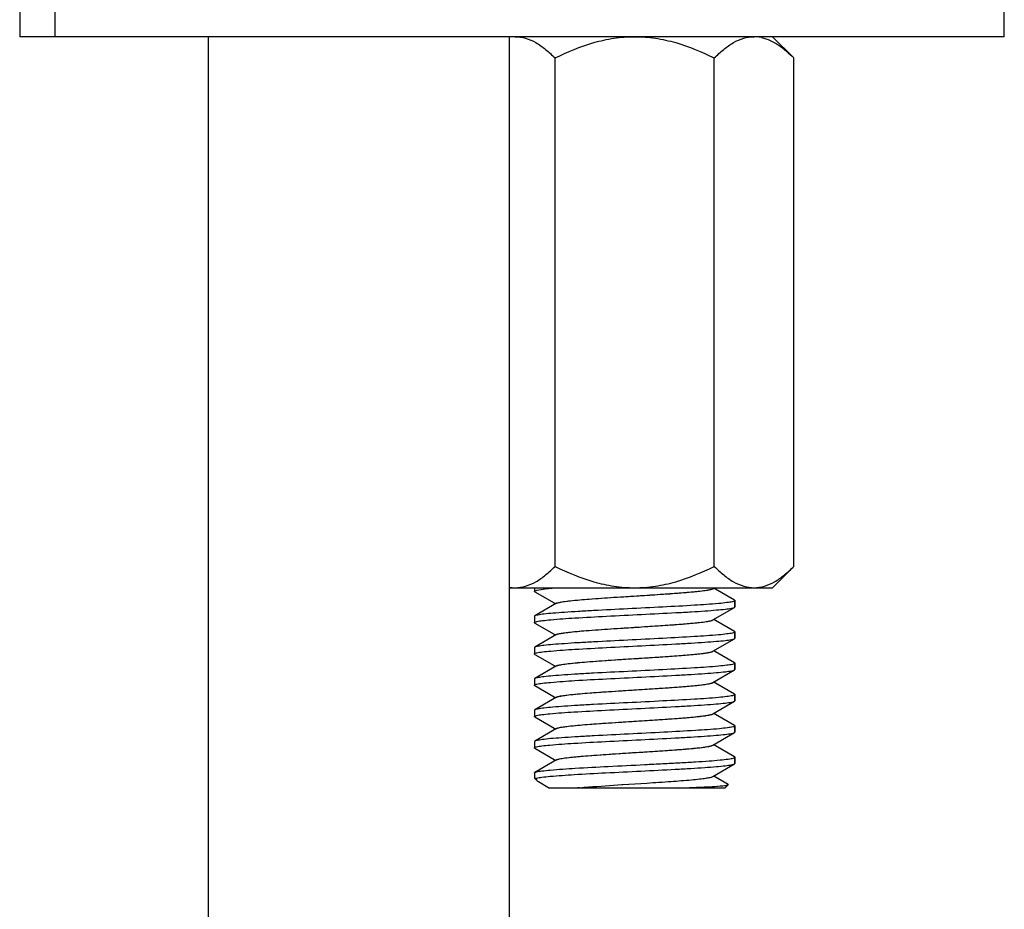
# Model space of a CAD drawing. Units: millimetres. Extents: x -2591 to -1023, y -504 to -40.
# Drawn here: x -2575 to -2535, y -278 to -243 of the extents above; entities that cross this region are included whole.
import ezdxf

# ---------------------------------------------------------------- set-up
doc = ezdxf.new("R2010")
doc.units = ezdxf.units.MM
doc.header["$LTSCALE"] = 204.1875
for name, color, linetype in [('62783_03_A0_BL5', 7, 'CONTINUOUS'), ('E3609_12_00_BL12', 7, 'CONTINUOUS'), ('E503_10_00_BL9', 7, 'CONTINUOUS'), ('E503_12_00_BL10', 7, 'CONTINUOUS')]:
    doc.layers.add(name, color=color, linetype=linetype)

msp = doc.modelspace()

# ---------------------------------------------------------------- linework, layer by layer
at = {"layer": '62783_03_A0_BL5', "linetype": 'Continuous'}
for p, q in [((-2567.079, -364.031), (-2567.079, -243.549)), ((-2555.079, -364.031), (-2555.079, -243.549))]:
    msp.add_line(p, q, dxfattribs=at)
at = {"layer": 'E3609_12_00_BL12', "linetype": 'Continuous'}
for p, q in [((-2554.079, -265.549), (-2554.079, -265.691)), ((-2554.079, -265.549), (-2554.079, -265.691)), ((-2546.964, -265.587), (-2546.897, -265.549)), ((-2546.964, -265.587), (-2546.897, -265.549)), ((-2546.858, -265.605), (-2546.926, -265.566)), ((-2546.858, -265.605), (-2546.926, -265.566)), ((-2554.064, -265.708), (-2553.289, -266.157)), ((-2554.064, -265.708), (-2553.289, -266.157)), ((-2546.094, -266.048), (-2546.858, -265.605)), ((-2546.094, -266.048), (-2546.858, -265.605)), ((-2553.194, -266.169), (-2554.064, -266.673)), ((-2553.194, -266.169), (-2554.064, -266.673)), ((-2553.289, -266.157), (-2553.232, -266.191)), ((-2553.289, -266.157), (-2553.232, -266.191)), ((-2546.964, -266.837), (-2546.094, -266.333)), ((-2546.964, -266.837), (-2546.094, -266.333)), ((-2546.079, -266.066), (-2546.079, -266.316)), ((-2546.079, -266.066), (-2546.079, -266.316)), ((-2546.079, -266.316), (-2546.079, -266.066)), ((-2554.079, -266.691), (-2554.079, -266.941)), ((-2554.079, -266.691), (-2554.079, -266.941)), ((-2554.064, -266.958), (-2553.289, -267.407)), ((-2554.064, -266.958), (-2553.289, -267.407)), ((-2546.858, -266.855), (-2546.926, -266.816)), ((-2546.858, -266.855), (-2546.926, -266.816)), ((-2546.094, -267.298), (-2546.858, -266.855)), ((-2546.094, -267.298), (-2546.858, -266.855)), ((-2553.194, -267.419), (-2554.064, -267.923)), ((-2553.194, -267.419), (-2554.064, -267.923)), ((-2553.289, -267.407), (-2553.232, -267.441)), ((-2553.289, -267.407), (-2553.232, -267.441)), ((-2546.079, -267.316), (-2546.079, -267.566)), ((-2546.079, -267.316), (-2546.079, -267.566)), ((-2546.079, -267.566), (-2546.079, -267.316)), ((-2554.079, -267.941), (-2554.079, -268.191)), ((-2554.079, -267.941), (-2554.079, -268.191)), ((-2546.964, -268.087), (-2546.094, -267.583)), ((-2546.964, -268.087), (-2546.094, -267.583)), ((-2554.064, -268.208), (-2553.289, -268.657)), ((-2554.064, -268.208), (-2553.289, -268.657)), ((-2546.858, -268.105), (-2546.926, -268.066)), ((-2546.858, -268.105), (-2546.926, -268.066)), ((-2546.094, -268.548), (-2546.858, -268.105)), ((-2546.094, -268.548), (-2546.858, -268.105)), ((-2553.194, -268.669), (-2554.064, -269.173)), ((-2553.194, -268.669), (-2554.064, -269.173)), ((-2553.289, -268.657), (-2553.232, -268.691)), ((-2553.289, -268.657), (-2553.232, -268.691)), ((-2546.079, -268.566), (-2546.079, -268.816)), ((-2546.079, -268.566), (-2546.079, -268.816)), ((-2546.079, -268.816), (-2546.079, -268.566)), ((-2546.964, -269.337), (-2546.094, -268.833)), ((-2546.964, -269.337), (-2546.094, -268.833)), ((-2554.079, -269.191), (-2554.079, -269.441)), ((-2554.079, -269.191), (-2554.079, -269.441)), ((-2554.064, -269.458), (-2553.289, -269.907)), ((-2554.064, -269.458), (-2553.289, -269.907)), ((-2546.858, -269.355), (-2546.926, -269.316)), ((-2546.858, -269.355), (-2546.926, -269.316)), ((-2546.094, -269.798), (-2546.858, -269.355)), ((-2546.094, -269.798), (-2546.858, -269.355)), ((-2553.194, -269.919), (-2554.064, -270.423)), ((-2553.194, -269.919), (-2554.064, -270.423)), ((-2553.289, -269.907), (-2553.232, -269.941)), ((-2553.289, -269.907), (-2553.232, -269.941)), ((-2546.079, -269.816), (-2546.079, -270.066)), ((-2546.079, -269.816), (-2546.079, -270.066)), ((-2546.079, -270.066), (-2546.079, -269.816)), ((-2546.964, -270.587), (-2546.094, -270.083)), ((-2546.964, -270.587), (-2546.094, -270.083)), ((-2554.079, -270.441), (-2554.079, -270.691)), ((-2554.079, -270.441), (-2554.079, -270.691)), ((-2554.064, -270.708), (-2553.289, -271.157)), ((-2554.064, -270.708), (-2553.289, -271.157)), ((-2546.858, -270.605), (-2546.926, -270.566)), ((-2546.858, -270.605), (-2546.926, -270.566)), ((-2546.094, -271.048), (-2546.858, -270.605)), ((-2546.094, -271.048), (-2546.858, -270.605)), ((-2546.079, -271.066), (-2546.079, -271.316)), ((-2546.079, -271.066), (-2546.079, -271.316)), ((-2546.079, -271.316), (-2546.079, -271.066)), ((-2553.194, -271.169), (-2554.064, -271.673)), ((-2553.194, -271.169), (-2554.064, -271.673)), ((-2553.289, -271.157), (-2553.232, -271.191)), ((-2553.289, -271.157), (-2553.232, -271.191)), ((-2546.964, -271.837), (-2546.094, -271.333)), ((-2546.964, -271.837), (-2546.094, -271.333)), ((-2554.079, -271.691), (-2554.079, -271.941)), ((-2554.079, -271.691), (-2554.079, -271.941)), ((-2546.858, -271.855), (-2546.926, -271.816)), ((-2546.858, -271.855), (-2546.926, -271.816)), ((-2546.094, -272.298), (-2546.858, -271.855)), ((-2546.094, -272.298), (-2546.858, -271.855)), ((-2554.064, -271.958), (-2553.289, -272.407)), ((-2554.064, -271.958), (-2553.289, -272.407)), ((-2553.194, -272.419), (-2554.064, -272.923)), ((-2553.194, -272.419), (-2554.064, -272.923)), ((-2553.289, -272.407), (-2553.232, -272.441)), ((-2553.289, -272.407), (-2553.232, -272.441)), ((-2546.964, -273.087), (-2546.094, -272.583)), ((-2546.964, -273.087), (-2546.094, -272.583)), ((-2546.079, -272.316), (-2546.079, -272.566)), ((-2546.079, -272.316), (-2546.079, -272.566)), ((-2546.079, -272.566), (-2546.079, -272.316)), ((-2554.079, -272.941), (-2554.079, -273.149)), ((-2554.079, -272.941), (-2554.079, -273.149)), ((-2546.347, -273.401), (-2546.926, -273.066)), ((-2546.347, -273.401), (-2546.926, -273.066)), ((-2554.079, -273.149), (-2553.98, -273.248)), ((-2554.079, -273.149), (-2553.98, -273.248)), ((-2554.079, -273.149), (-2553.991, -273.149)), ((-2554.079, -273.149), (-2553.991, -273.149)), ((-2553.923, -273.289), (-2553.476, -273.549)), ((-2553.923, -273.289), (-2553.476, -273.549)), ((-2550.588, -273.411), (-2550.556, -273.408)), ((-2550.588, -273.411), (-2550.556, -273.408)), ((-2550.556, -273.408), (-2549.592, -273.347)), ((-2550.556, -273.408), (-2549.592, -273.347)), ((-2546.343, -273.413), (-2546.479, -273.549)), ((-2546.343, -273.413), (-2546.479, -273.549)), ((-2546.345, -273.414), (-2546.343, -273.413)), ((-2546.345, -273.414), (-2546.343, -273.413)), ((-2546.479, -273.549), (-2553.476, -273.549)), ((-2546.479, -273.549), (-2553.476, -273.549))]:
    msp.add_line(p, q, dxfattribs=at)
for centre, radius, start, end in [((-2550.36, -295.126), 21.678, 95.0892, 95.5345), ((-2550.36, -295.126), 21.678, 95.0892, 95.5345), ((-2553.943, -130.637), 143.02, 272.23264, 272.42283), ((-2553.943, -130.637), 143.02, 272.23264, 272.42283)]:
    msp.add_arc(centre, radius, start, end, dxfattribs=at)
for points, start_tangent, end_tangent in [([(-2553.979, -265.646), (-2553.648, -265.597), (-2553.106, -265.549)], (0.97581, 0.218619), (0.997118, 0.075866)), ([(-2553.979, -265.646), (-2553.648, -265.597), (-2553.106, -265.549)], (0.97581, 0.218619), (0.997118, 0.075866)), ([(-2553.194, -266.169), (-2553.08, -266.132), (-2552.866, -266.096), (-2552.56, -266.06), (-2552.17, -266.023), (-2550.648, -265.914), (-2549.793, -265.86), (-2548.959, -265.805), (-2548.209, -265.751), (-2547.598, -265.696), (-2547.173, -265.642), (-2547.04, -265.615), (-2546.964, -265.587)], (0.864534, 0.502574), (0.864785, 0.502142)), ([(-2553.106, -266.138), (-2552.651, -266.07), (-2551.891, -266.001), (-2550.915, -265.932), (-2549.841, -265.863), (-2548.794, -265.794), (-2547.9, -265.725), (-2547.545, -265.691), (-2547.265, -265.656), (-2547.069, -265.622), (-2546.964, -265.587)], (0.971227, 0.238155), (0.864785, 0.502142)), ([(-2554.079, -265.691), (-2554.054, -265.668), (-2553.979, -265.646)], (0, 1), (0.97581, 0.218619)), ([(-2554.079, -265.691), (-2554.054, -265.668), (-2553.979, -265.646)], (0, 1), (0.97581, 0.218619)), ([(-2554.064, -265.708), (-2554.075, -265.699), (-2554.079, -265.691)], (-0.865533, 0.500851), (0, 1)), ([(-2554.064, -265.708), (-2554.075, -265.699), (-2554.079, -265.691)], (-0.865533, 0.500851), (0, 1)), ([(-2546.178, -266.11), (-2546.395, -266.145), (-2546.727, -266.18), (-2547.692, -266.251), (-2548.953, -266.321), (-2550.353, -266.392), (-2551.72, -266.462), (-2552.336, -266.497), (-2552.883, -266.533), (-2553.341, -266.568), (-2553.698, -266.603), (-2553.941, -266.638), (-2554.064, -266.673)], (-0.975664, -0.219271), (-0.86553, -0.500856)), ([(-2546.178, -266.11), (-2546.395, -266.145), (-2546.727, -266.18), (-2547.692, -266.251), (-2548.953, -266.321), (-2550.353, -266.392), (-2551.72, -266.462), (-2552.336, -266.497), (-2552.883, -266.533), (-2553.341, -266.568), (-2553.698, -266.603), (-2553.941, -266.638), (-2554.064, -266.673)], (-0.975664, -0.219271), (-0.86553, -0.500856)), ([(-2553.979, -266.896), (-2553.761, -266.861), (-2553.429, -266.826), (-2552.464, -266.755), (-2551.203, -266.685), (-2549.803, -266.614), (-2548.437, -266.544), (-2547.82, -266.509), (-2547.274, -266.473), (-2546.816, -266.438), (-2546.46, -266.403), (-2546.216, -266.368), (-2546.094, -266.333)], (0.975865, 0.218375), (0.865534, 0.500851)), ([(-2553.979, -266.896), (-2553.761, -266.861), (-2553.429, -266.826), (-2552.464, -266.755), (-2551.203, -266.685), (-2549.803, -266.614), (-2548.437, -266.544), (-2547.82, -266.509), (-2547.274, -266.473), (-2546.816, -266.438), (-2546.46, -266.403), (-2546.216, -266.368), (-2546.094, -266.333)], (0.975865, 0.218375), (0.865534, 0.500851)), ([(-2553.194, -266.169), (-2553.179, -266.161), (-2553.106, -266.138)], (0.864534, 0.502574), (0.971227, 0.238155)), ([(-2546.079, -266.066), (-2546.104, -266.088), (-2546.178, -266.11)], (0, -1), (-0.975664, -0.219271)), ([(-2546.079, -266.066), (-2546.104, -266.088), (-2546.178, -266.11)], (0, -1), (-0.975664, -0.219271)), ([(-2546.094, -266.048), (-2546.083, -266.057), (-2546.079, -266.066)], (0.865397, -0.501086), (0, -1)), ([(-2546.094, -266.048), (-2546.083, -266.057), (-2546.079, -266.066)], (0.865397, -0.501086), (0, -1)), ([(-2546.094, -266.333), (-2546.083, -266.324), (-2546.079, -266.316)], (0.865534, 0.500851), (0, 1)), ([(-2546.094, -266.333), (-2546.083, -266.324), (-2546.079, -266.316)], (0.865534, 0.500851), (0, 1)), ([(-2554.064, -266.673), (-2554.075, -266.682), (-2554.079, -266.691)], (-0.86553, -0.500856), (0, -1)), ([(-2554.064, -266.673), (-2554.075, -266.682), (-2554.079, -266.691)], (-0.86553, -0.500856), (0, -1)), ([(-2554.079, -266.941), (-2554.054, -266.918), (-2553.979, -266.896)], (0, 1), (0.975865, 0.218375)), ([(-2554.079, -266.941), (-2554.054, -266.918), (-2553.979, -266.896)], (0, 1), (0.975865, 0.218375)), ([(-2554.064, -266.958), (-2554.075, -266.949), (-2554.079, -266.941)], (-0.865522, 0.500871), (0, 1)), ([(-2554.064, -266.958), (-2554.075, -266.949), (-2554.079, -266.941)], (-0.865522, 0.500871), (0, 1)), ([(-2553.194, -267.419), (-2553.08, -267.382), (-2552.866, -267.346), (-2552.559, -267.31), (-2552.17, -267.273), (-2550.648, -267.164), (-2549.793, -267.11), (-2548.959, -267.055), (-2548.209, -267.001), (-2547.598, -266.946), (-2547.173, -266.892), (-2547.04, -266.865), (-2546.964, -266.837)], (0.864906, 0.501934), (0.864813, 0.502094)), ([(-2553.154, -267.402), (-2552.998, -267.367), (-2552.752, -267.331), (-2552.017, -267.261), (-2551.041, -267.19), (-2549.945, -267.12), (-2548.866, -267.049), (-2547.938, -266.978), (-2547.568, -266.943), (-2547.277, -266.908), (-2547.073, -266.873), (-2546.964, -266.837)], (0.950114, 0.311904), (0.864813, 0.502094)), ([(-2546.179, -267.36), (-2546.397, -267.395), (-2546.729, -267.431), (-2547.694, -267.501), (-2548.955, -267.571), (-2550.355, -267.642), (-2551.721, -267.712), (-2552.337, -267.747), (-2552.883, -267.783), (-2553.342, -267.818), (-2553.698, -267.853), (-2553.941, -267.888), (-2554.064, -267.923)], (-0.975878, -0.218316), (-0.865533, -0.500853)), ([(-2546.179, -267.36), (-2546.397, -267.395), (-2546.729, -267.431), (-2547.694, -267.501), (-2548.955, -267.571), (-2550.355, -267.642), (-2551.721, -267.712), (-2552.337, -267.747), (-2552.883, -267.783), (-2553.342, -267.818), (-2553.698, -267.853), (-2553.941, -267.888), (-2554.064, -267.923)], (-0.975878, -0.218316), (-0.865533, -0.500853)), ([(-2553.194, -267.419), (-2553.154, -267.402)], (0.864906, 0.501934), (0.950114, 0.311904)), ([(-2546.079, -267.316), (-2546.104, -267.338), (-2546.179, -267.36)], (0, -1), (-0.975878, -0.218316)), ([(-2546.079, -267.316), (-2546.104, -267.338), (-2546.179, -267.36)], (0, -1), (-0.975878, -0.218316)), ([(-2546.094, -267.298), (-2546.083, -267.307), (-2546.079, -267.316)], (0.865529, -0.500858), (0, -1)), ([(-2546.094, -267.298), (-2546.083, -267.307), (-2546.079, -267.316)], (0.865529, -0.500858), (0, -1)), ([(-2546.094, -267.583), (-2546.083, -267.574), (-2546.079, -267.566)], (0.865534, 0.500851), (0, 1)), ([(-2546.094, -267.583), (-2546.083, -267.574), (-2546.079, -267.566)], (0.865534, 0.500851), (0, 1)), ([(-2554.064, -267.923), (-2554.075, -267.932), (-2554.079, -267.941)], (-0.865533, -0.500853), (0, -1)), ([(-2554.064, -267.923), (-2554.075, -267.932), (-2554.079, -267.941)], (-0.865533, -0.500853), (0, -1)), ([(-2553.979, -268.146), (-2553.761, -268.111), (-2553.429, -268.076), (-2552.463, -268.005), (-2551.202, -267.935), (-2549.802, -267.864), (-2548.437, -267.794), (-2547.82, -267.759), (-2547.274, -267.723), (-2546.816, -267.688), (-2546.46, -267.653), (-2546.216, -267.618), (-2546.094, -267.583)], (0.975881, 0.218303), (0.865534, 0.500851)), ([(-2553.979, -268.146), (-2553.761, -268.111), (-2553.429, -268.076), (-2552.463, -268.005), (-2551.202, -267.935), (-2549.802, -267.864), (-2548.437, -267.794), (-2547.82, -267.759), (-2547.274, -267.723), (-2546.816, -267.688), (-2546.46, -267.653), (-2546.216, -267.618), (-2546.094, -267.583)], (0.975881, 0.218303), (0.865534, 0.500851)), ([(-2554.079, -268.191), (-2554.054, -268.168), (-2553.979, -268.146)], (0, 1), (0.975881, 0.218303)), ([(-2554.079, -268.191), (-2554.054, -268.168), (-2553.979, -268.146)], (0, 1), (0.975881, 0.218303)), ([(-2554.064, -268.208), (-2554.075, -268.199), (-2554.079, -268.191)], (-0.86553, 0.500857), (0, 1)), ([(-2554.064, -268.208), (-2554.075, -268.199), (-2554.079, -268.191)], (-0.86553, 0.500857), (0, 1)), ([(-2553.194, -268.669), (-2553.08, -268.632), (-2552.866, -268.596), (-2552.56, -268.56), (-2552.17, -268.523), (-2550.648, -268.414), (-2549.793, -268.36), (-2548.959, -268.305), (-2548.209, -268.251), (-2547.598, -268.196), (-2547.36, -268.169), (-2547.173, -268.142), (-2547.04, -268.115), (-2546.964, -268.087)], (0.864583, 0.50249), (0.864502, 0.502629)), ([(-2553.146, -268.649), (-2552.985, -268.614), (-2552.734, -268.579), (-2551.994, -268.509), (-2551.018, -268.439), (-2549.926, -268.368), (-2548.853, -268.298), (-2547.931, -268.228), (-2547.564, -268.193), (-2547.274, -268.158), (-2547.072, -268.122), (-2546.964, -268.087)], (0.955482, 0.295048), (0.864502, 0.502629)), ([(-2546.179, -268.61), (-2546.397, -268.645), (-2546.729, -268.681), (-2547.695, -268.751), (-2548.955, -268.821), (-2550.355, -268.892), (-2551.721, -268.962), (-2552.338, -268.997), (-2552.883, -269.033), (-2553.342, -269.068), (-2553.698, -269.103), (-2553.941, -269.138), (-2554.064, -269.173)], (-0.975894, -0.218244), (-0.865534, -0.500851)), ([(-2546.179, -268.61), (-2546.397, -268.645), (-2546.729, -268.681), (-2547.695, -268.751), (-2548.955, -268.821), (-2550.355, -268.892), (-2551.721, -268.962), (-2552.338, -268.997), (-2552.883, -269.033), (-2553.342, -269.068), (-2553.698, -269.103), (-2553.941, -269.138), (-2554.064, -269.173)], (-0.975894, -0.218244), (-0.865534, -0.500851)), ([(-2553.194, -268.669), (-2553.146, -268.649)], (0.864583, 0.50249), (0.955482, 0.295048)), ([(-2546.079, -268.566), (-2546.104, -268.588), (-2546.179, -268.61)], (0, -1), (-0.975894, -0.218244)), ([(-2546.079, -268.566), (-2546.104, -268.588), (-2546.179, -268.61)], (0, -1), (-0.975894, -0.218244)), ([(-2546.094, -268.548), (-2546.083, -268.557), (-2546.079, -268.566)], (0.865523, -0.500869), (0, -1)), ([(-2546.094, -268.548), (-2546.083, -268.557), (-2546.079, -268.566)], (0.865523, -0.500869), (0, -1)), ([(-2553.98, -269.396), (-2553.763, -269.361), (-2553.431, -269.326), (-2552.466, -269.255), (-2551.205, -269.185), (-2549.804, -269.114), (-2548.438, -269.044), (-2547.821, -269.009), (-2547.275, -268.974), (-2546.817, -268.938), (-2546.46, -268.903), (-2546.216, -268.868), (-2546.094, -268.833)], (0.975673, 0.219233), (0.865535, 0.500848)), ([(-2553.98, -269.396), (-2553.763, -269.361), (-2553.431, -269.326), (-2552.466, -269.255), (-2551.205, -269.185), (-2549.804, -269.114), (-2548.438, -269.044), (-2547.821, -269.009), (-2547.275, -268.974), (-2546.817, -268.938), (-2546.46, -268.903), (-2546.216, -268.868), (-2546.094, -268.833)], (0.975673, 0.219233), (0.865535, 0.500848)), ([(-2546.094, -268.833), (-2546.083, -268.824), (-2546.079, -268.816)], (0.865535, 0.500848), (0, 1)), ([(-2546.094, -268.833), (-2546.083, -268.824), (-2546.079, -268.816)], (0.865535, 0.500848), (0, 1)), ([(-2554.064, -269.173), (-2554.075, -269.182), (-2554.079, -269.191)], (-0.865534, -0.500851), (0, -1)), ([(-2554.064, -269.173), (-2554.075, -269.182), (-2554.079, -269.191)], (-0.865534, -0.500851), (0, -1)), ([(-2554.079, -269.441), (-2554.054, -269.418), (-2553.98, -269.396)], (0, 1), (0.975673, 0.219233)), ([(-2554.079, -269.441), (-2554.054, -269.418), (-2553.98, -269.396)], (0, 1), (0.975673, 0.219233)), ([(-2554.064, -269.458), (-2554.075, -269.449), (-2554.079, -269.441)], (-0.865286, 0.501279), (0, 1)), ([(-2554.064, -269.458), (-2554.075, -269.449), (-2554.079, -269.441)], (-0.865286, 0.501279), (0, 1)), ([(-2553.194, -269.919), (-2553.08, -269.882), (-2552.866, -269.846), (-2552.56, -269.81), (-2552.17, -269.773), (-2550.648, -269.664), (-2549.793, -269.61), (-2548.959, -269.555), (-2548.209, -269.501), (-2547.598, -269.446), (-2547.173, -269.392), (-2547.04, -269.365), (-2546.964, -269.337)], (0.864692, 0.502302), (0.864935, 0.501884)), ([(-2553.138, -269.897), (-2552.716, -269.827), (-2551.971, -269.757), (-2550.995, -269.687), (-2549.907, -269.617), (-2548.84, -269.547), (-2547.924, -269.477), (-2547.559, -269.442), (-2547.272, -269.407), (-2547.072, -269.372), (-2546.964, -269.337)], (0.95995, 0.28017), (0.864935, 0.501884)), ([(-2546.179, -269.86), (-2546.397, -269.895), (-2546.73, -269.931), (-2547.695, -270.001), (-2548.956, -270.071), (-2550.356, -270.142), (-2551.722, -270.212), (-2552.338, -270.247), (-2552.884, -270.283), (-2553.342, -270.318), (-2553.698, -270.353), (-2553.941, -270.388), (-2554.064, -270.423)], (-0.975941, -0.218035), (-0.865529, -0.500858)), ([(-2546.179, -269.86), (-2546.397, -269.895), (-2546.73, -269.931), (-2547.695, -270.001), (-2548.956, -270.071), (-2550.356, -270.142), (-2551.722, -270.212), (-2552.338, -270.247), (-2552.884, -270.283), (-2553.342, -270.318), (-2553.698, -270.353), (-2553.941, -270.388), (-2554.064, -270.423)], (-0.975941, -0.218035), (-0.865529, -0.500858)), ([(-2553.194, -269.919), (-2553.183, -269.913), (-2553.138, -269.897)], (0.864692, 0.502302), (0.95995, 0.28017)), ([(-2546.079, -269.816), (-2546.104, -269.838), (-2546.179, -269.86)], (0, -1), (-0.975941, -0.218035)), ([(-2546.079, -269.816), (-2546.104, -269.838), (-2546.179, -269.86)], (0, -1), (-0.975941, -0.218035)), ([(-2546.094, -269.798), (-2546.083, -269.807), (-2546.079, -269.816)], (0.865529, -0.500859), (0, -1)), ([(-2546.094, -269.798), (-2546.083, -269.807), (-2546.079, -269.816)], (0.865529, -0.500859), (0, -1)), ([(-2553.993, -270.649), (-2553.785, -270.614), (-2553.46, -270.578), (-2552.504, -270.508), (-2551.243, -270.437), (-2549.836, -270.366), (-2548.46, -270.295), (-2547.838, -270.26), (-2547.286, -270.224), (-2546.823, -270.189), (-2546.463, -270.153), (-2546.217, -270.118), (-2546.094, -270.083)], (0.97205, 0.234773), (0.865419, 0.501048)), ([(-2553.993, -270.649), (-2553.785, -270.614), (-2553.46, -270.578), (-2552.504, -270.508), (-2551.243, -270.437), (-2549.836, -270.366), (-2548.46, -270.295), (-2547.838, -270.26), (-2547.286, -270.224), (-2546.823, -270.189), (-2546.463, -270.153), (-2546.217, -270.118), (-2546.094, -270.083)], (0.97205, 0.234773), (0.865419, 0.501048)), ([(-2546.094, -270.083), (-2546.083, -270.074), (-2546.079, -270.066)], (0.865419, 0.501048), (0, 1)), ([(-2546.094, -270.083), (-2546.083, -270.074), (-2546.079, -270.066)], (0.865419, 0.501048), (0, 1)), ([(-2554.064, -270.423), (-2554.075, -270.432), (-2554.079, -270.441)], (-0.865529, -0.500858), (0, -1)), ([(-2554.064, -270.423), (-2554.075, -270.432), (-2554.079, -270.441)], (-0.865529, -0.500858), (0, -1)), ([(-2554.079, -270.691), (-2554.057, -270.67), (-2553.993, -270.649)], (0, 1), (0.97205, 0.234773)), ([(-2554.079, -270.691), (-2554.057, -270.67), (-2553.993, -270.649)], (0, 1), (0.97205, 0.234773)), ([(-2554.064, -270.708), (-2554.075, -270.699), (-2554.079, -270.691)], (-0.865535, 0.500848), (0, 1)), ([(-2554.064, -270.708), (-2554.075, -270.699), (-2554.079, -270.691)], (-0.865535, 0.500848), (0, 1)), ([(-2553.194, -271.169), (-2553.08, -271.132), (-2552.866, -271.096), (-2552.56, -271.06), (-2552.17, -271.023), (-2550.648, -270.914), (-2549.793, -270.86), (-2548.959, -270.805), (-2548.209, -270.751), (-2547.598, -270.696), (-2547.36, -270.669), (-2547.173, -270.642), (-2547.04, -270.615), (-2546.964, -270.587)], (0.864534, 0.502573), (0.864535, 0.502573)), ([(-2553.138, -271.147), (-2552.716, -271.077), (-2551.972, -271.007), (-2550.996, -270.937), (-2549.907, -270.867), (-2548.84, -270.797), (-2547.924, -270.727), (-2547.559, -270.692), (-2547.272, -270.657), (-2547.072, -270.622), (-2546.964, -270.587)], (0.959885, 0.280394), (0.864535, 0.502573)), ([(-2546.079, -271.066), (-2546.1, -271.086), (-2546.164, -271.107)], (0, -1), (-0.971882, -0.235467)), ([(-2546.079, -271.066), (-2546.1, -271.086), (-2546.164, -271.107)], (0, -1), (-0.971882, -0.235467)), ([(-2546.094, -271.048), (-2546.083, -271.057), (-2546.079, -271.066)], (0.865497, -0.500914), (0, -1)), ([(-2546.094, -271.048), (-2546.083, -271.057), (-2546.079, -271.066)], (0.865497, -0.500914), (0, -1)), ([(-2546.164, -271.107), (-2546.372, -271.142), (-2546.696, -271.178), (-2547.653, -271.248), (-2548.913, -271.319), (-2550.32, -271.39), (-2551.697, -271.461), (-2552.32, -271.496), (-2552.871, -271.532), (-2553.334, -271.567), (-2553.694, -271.603), (-2553.94, -271.638), (-2554.064, -271.673)], (-0.971882, -0.235467), (-0.865427, -0.501035)), ([(-2546.164, -271.107), (-2546.372, -271.142), (-2546.696, -271.178), (-2547.653, -271.248), (-2548.913, -271.319), (-2550.32, -271.39), (-2551.697, -271.461), (-2552.32, -271.496), (-2552.871, -271.532), (-2553.334, -271.567), (-2553.694, -271.603), (-2553.94, -271.638), (-2554.064, -271.673)], (-0.971882, -0.235467), (-0.865427, -0.501035)), ([(-2553.993, -271.899), (-2553.786, -271.864), (-2553.461, -271.829), (-2552.505, -271.758), (-2551.244, -271.687), (-2549.837, -271.616), (-2548.46, -271.545), (-2547.838, -271.51), (-2547.287, -271.474), (-2546.824, -271.439), (-2546.463, -271.403), (-2546.217, -271.368), (-2546.094, -271.333)], (0.97194, 0.235231), (0.865427, 0.501034)), ([(-2553.993, -271.899), (-2553.786, -271.864), (-2553.461, -271.829), (-2552.505, -271.758), (-2551.244, -271.687), (-2549.837, -271.616), (-2548.46, -271.545), (-2547.838, -271.51), (-2547.287, -271.474), (-2546.824, -271.439), (-2546.463, -271.403), (-2546.217, -271.368), (-2546.094, -271.333)], (0.97194, 0.235231), (0.865427, 0.501034)), ([(-2553.194, -271.169), (-2553.184, -271.163), (-2553.138, -271.147)], (0.864534, 0.502573), (0.959885, 0.280394)), ([(-2546.094, -271.333), (-2546.083, -271.324), (-2546.079, -271.316)], (0.865427, 0.501034), (0, 1)), ([(-2546.094, -271.333), (-2546.083, -271.324), (-2546.079, -271.316)], (0.865427, 0.501034), (0, 1)), ([(-2554.064, -271.673), (-2554.075, -271.682), (-2554.079, -271.691)], (-0.865427, -0.501035), (0, -1)), ([(-2554.064, -271.673), (-2554.075, -271.682), (-2554.079, -271.691)], (-0.865427, -0.501035), (0, -1)), ([(-2553.194, -272.419), (-2553.08, -272.382), (-2552.866, -272.346), (-2552.559, -272.31), (-2552.17, -272.273), (-2550.648, -272.164), (-2549.793, -272.11), (-2548.959, -272.055), (-2548.209, -272.001), (-2547.598, -271.946), (-2547.173, -271.892), (-2547.04, -271.865), (-2546.964, -271.837)], (0.864914, 0.50192), (0.864807, 0.502105)), ([(-2553.13, -272.395), (-2552.699, -272.325), (-2551.95, -272.255), (-2550.974, -272.186), (-2549.889, -272.116), (-2548.828, -272.046), (-2547.918, -271.977), (-2547.555, -271.942), (-2547.27, -271.907), (-2547.071, -271.872), (-2546.964, -271.837)], (0.963476, 0.267794), (0.864807, 0.502105)), ([(-2554.079, -271.941), (-2554.057, -271.92), (-2553.993, -271.899)], (0, 1), (0.97194, 0.235231)), ([(-2554.079, -271.941), (-2554.057, -271.92), (-2553.993, -271.899)], (0, 1), (0.97194, 0.235231)), ([(-2554.064, -271.958), (-2554.075, -271.949), (-2554.079, -271.941)], (-0.865538, 0.500843), (0, 1)), ([(-2554.064, -271.958), (-2554.075, -271.949), (-2554.079, -271.941)], (-0.865538, 0.500843), (0, 1)), ([(-2553.997, -272.9), (-2553.785, -272.864), (-2553.447, -272.827), (-2552.447, -272.754), (-2551.131, -272.681), (-2549.675, -272.608), (-2548.955, -272.571), (-2548.273, -272.535), (-2547.651, -272.498), (-2547.111, -272.462), (-2546.671, -272.425), (-2546.346, -272.389), (-2546.23, -272.37), (-2546.146, -272.352), (-2546.096, -272.334), (-2546.079, -272.316)], (0.970676, 0.240392), (0, 1)), ([(-2553.997, -272.9), (-2553.785, -272.864), (-2553.447, -272.827), (-2552.447, -272.754), (-2551.131, -272.681), (-2549.675, -272.608), (-2548.955, -272.571), (-2548.273, -272.535), (-2547.651, -272.498), (-2547.111, -272.462), (-2546.671, -272.425), (-2546.346, -272.389), (-2546.23, -272.37), (-2546.146, -272.352), (-2546.096, -272.334), (-2546.079, -272.316)], (0.970676, 0.240392), (0, 1)), ([(-2553.991, -273.149), (-2553.782, -273.113), (-2553.456, -273.078), (-2552.498, -273.007), (-2551.237, -272.937), (-2549.832, -272.866), (-2548.457, -272.795), (-2547.835, -272.76), (-2547.285, -272.724), (-2546.822, -272.689), (-2546.463, -272.653), (-2546.217, -272.618), (-2546.094, -272.583)], (0.972636, 0.232334), (0.865541, 0.500838)), ([(-2553.991, -273.149), (-2553.782, -273.113), (-2553.456, -273.078), (-2552.498, -273.007), (-2551.237, -272.937), (-2549.832, -272.866), (-2548.457, -272.795), (-2547.835, -272.76), (-2547.285, -272.724), (-2546.822, -272.689), (-2546.463, -272.653), (-2546.217, -272.618), (-2546.094, -272.583)], (0.972636, 0.232334), (0.865541, 0.500838)), ([(-2553.194, -272.419), (-2553.182, -272.413), (-2553.13, -272.395)], (0.864914, 0.50192), (0.963476, 0.267794)), ([(-2546.094, -272.298), (-2546.083, -272.307), (-2546.079, -272.316)], (0.865535, -0.500849), (0, -1)), ([(-2546.094, -272.298), (-2546.083, -272.307), (-2546.079, -272.316)], (0.865535, -0.500849), (0, -1)), ([(-2546.094, -272.583), (-2546.083, -272.574), (-2546.079, -272.566)], (0.865541, 0.500838), (0, 1)), ([(-2546.094, -272.583), (-2546.083, -272.574), (-2546.079, -272.566)], (0.865541, 0.500838), (0, 1)), ([(-2554.079, -272.941), (-2554.075, -272.932), (-2554.064, -272.923)], (-0.001759, 0.999998), (0.865403, 0.501076)), ([(-2554.079, -272.941), (-2554.075, -272.932), (-2554.064, -272.923)], (-0.001759, 0.999998), (0.865403, 0.501076)), ([(-2554.064, -272.923), (-2554.052, -272.918), (-2553.997, -272.9)], (0.865403, 0.501076), (0.970676, 0.240392)), ([(-2554.064, -272.923), (-2554.052, -272.918), (-2553.997, -272.9)], (0.865403, 0.501076), (0.970676, 0.240392)), ([(-2553.991, -273.149), (-2554.003, -273.215)], (-0.620519, -0.784191), (0.38296, -0.923765)), ([(-2553.991, -273.149), (-2554.003, -273.215)], (-0.620519, -0.784191), (0.38296, -0.923765)), ([(-2554.003, -273.215), (-2553.98, -273.248)], (0.38296, -0.923765), (0.706866, -0.707347)), ([(-2554.003, -273.215), (-2553.98, -273.248)], (0.38296, -0.923765), (0.706866, -0.707347)), ([(-2553.98, -273.248), (-2553.923, -273.289)], (0.706866, -0.707347), (0.8652, -0.501426)), ([(-2553.98, -273.248), (-2553.923, -273.289)], (0.706866, -0.707347), (0.8652, -0.501426)), ([(-2552.283, -273.533), (-2551.914, -273.503), (-2550.588, -273.411)], (0.996039, 0.088922), (0.997937, 0.064204)), ([(-2552.283, -273.533), (-2551.914, -273.503), (-2550.588, -273.411)], (0.996039, 0.088922), (0.997937, 0.064204)), ([(-2549.592, -273.347), (-2548.625, -273.282), (-2547.812, -273.217), (-2547.49, -273.185), (-2547.238, -273.152), (-2547.061, -273.12), (-2546.964, -273.087)], (0.997942, 0.064129), (0.864905, 0.501935)), ([(-2549.592, -273.347), (-2548.625, -273.282), (-2547.812, -273.217), (-2547.49, -273.185), (-2547.238, -273.152), (-2547.061, -273.12), (-2546.964, -273.087)], (0.997942, 0.064129), (0.864905, 0.501935)), ([(-2547.897, -273.53), (-2547.518, -273.513), (-2546.669, -273.462)], (0.999096, 0.042511), (0.996571, 0.082738)), ([(-2547.897, -273.53), (-2547.518, -273.513), (-2546.669, -273.462)], (0.999096, 0.042511), (0.996571, 0.082738)), ([(-2546.669, -273.462), (-2546.442, -273.438), (-2546.377, -273.426), (-2546.345, -273.414)], (0.996571, 0.082738), (0.796533, 0.604596)), ([(-2546.669, -273.462), (-2546.442, -273.438), (-2546.377, -273.426), (-2546.345, -273.414)], (0.996571, 0.082738), (0.796533, 0.604596)), ([(-2546.343, -273.413), (-2546.341, -273.407), (-2546.347, -273.401)], (0.707684, 0.706529), (-0.865385, 0.501107)), ([(-2546.343, -273.413), (-2546.341, -273.407), (-2546.347, -273.401)], (0.707684, 0.706529), (-0.865385, 0.501107))]:
    msp.add_spline(points, degree=3, dxfattribs=dict(at, start_tangent=start_tangent, end_tangent=end_tangent))
at = {"layer": 'E503_10_00_BL9', "linetype": 'Continuous'}
for p, q in [((-2574.619, -240.549), (-2574.619, -243.549)), ((-2573.199, -243.549), (-2573.199, -240.549)), ((-2535.329, -243.549), (-2535.329, -240.549)), ((-2535.329, -243.549), (-2574.619, -243.549))]:
    msp.add_line(p, q, dxfattribs=at)
at = {"layer": 'E503_12_00_BL10', "linetype": 'Continuous'}
for p, q in [((-2543.728, -244.4), (-2544.579, -243.549)), ((-2553.254, -264.698), (-2553.254, -244.4)), ((-2546.903, -264.698), (-2546.903, -244.4)), ((-2543.728, -264.698), (-2543.728, -244.4)), ((-2544.579, -265.549), (-2543.728, -264.698)), ((-2555.079, -265.549), (-2544.579, -265.549))]:
    msp.add_line(p, q, dxfattribs=at)
for centre, radius, start, end in [((-2545.326, -245.01), 1.462, 77.7189, 81.7283), ((-2554.841, -264.145), 1.404, 260.2269, 269.9396)]:
    msp.add_arc(centre, radius, start, end, dxfattribs=at)
for points, start_tangent, end_tangent in [([(-2554.842, -243.549), (-2554.429, -243.611), (-2554.024, -243.787), (-2553.632, -244.058), (-2553.254, -244.4)], (1, 0), (0.707107, -0.707107)), ([(-2553.254, -244.4), (-2551.715, -243.787), (-2550.905, -243.611), (-2550.079, -243.549)], (0.894427, 0.447214), (1, 0)), ([(-2550.079, -243.549), (-2549.252, -243.611), (-2548.442, -243.787), (-2546.903, -244.4)], (1, 0), (0.894427, -0.447214)), ([(-2546.903, -244.4), (-2546.526, -244.058), (-2546.134, -243.787), (-2545.729, -243.611), (-2545.316, -243.549)], (0.707107, 0.707107), (1, 0)), ([(-2545.015, -243.582), (-2544.353, -243.876), (-2543.728, -244.4)], (0.977161, -0.212498), (0.707107, -0.707107)), ([(-2554.842, -265.549), (-2554.429, -265.487), (-2554.024, -265.311), (-2553.632, -265.04), (-2553.254, -264.698)], (1, 0), (0.707107, 0.707107)), ([(-2553.254, -264.698), (-2551.715, -265.311), (-2550.905, -265.487), (-2550.079, -265.549)], (0.894427, -0.447214), (1, 0)), ([(-2550.079, -265.549), (-2549.252, -265.487), (-2548.442, -265.311), (-2546.903, -264.698)], (1, 0), (0.894427, 0.447214)), ([(-2546.903, -264.698), (-2546.526, -265.04), (-2546.134, -265.311), (-2545.729, -265.487), (-2545.316, -265.549)], (0.707107, -0.707107), (1, 0)), ([(-2545.316, -265.549), (-2544.902, -265.487), (-2544.498, -265.311), (-2544.106, -265.04), (-2543.728, -264.698)], (1, 0), (0.707107, 0.707107))]:
    msp.add_spline(points, degree=3, dxfattribs=dict(at, start_tangent=start_tangent, end_tangent=end_tangent))

doc.saveas('drawing.dxf')
